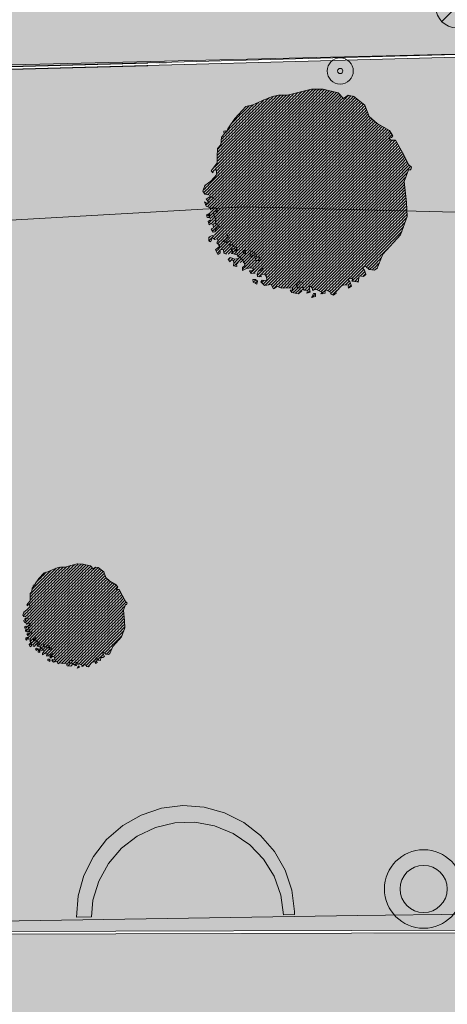
# Model space of a CAD drawing. Extents: x -165 to 148, y -74 to 74.
# Drawn here: x 18 to 26, y 23 to 42 of the extents above; entities that cross this region are included whole.
import ezdxf

# ---------------------------------------------------------------- set-up
doc = ezdxf.new("R2010")
doc.units = 0
doc.header["$MEASUREMENT"] = 0
for name, color, linetype, lineweight, plot in [('10_TEREN', 7, 'Continuous', 0, False), ('11', 7, 'Continuous', 0, False), ('14_SVAHY', 7, 'Continuous', 0, False), ('24', 7, 'Continuous', 0, False), ('25_PRIS_SL', 7, 'Continuous', 0, False), ('_', 7, 'Continuous', 0, False), ('OBRYS_ZDIVA', 7, 'Continuous', 0, False), ('ZZZ_NAVRH_VRCHNI', 7, 'Continuous', 0, False)]:
    doc.layers.add(name, color=color, linetype=linetype, lineweight=lineweight, plot=plot)
pattern_1 = [(45, (0, 0), (-0.02828427, 0.02828427), [0.04])]

# ---------------------------------------------------------------- blocks, each defined once
blk = doc.blocks.new('FILL_9508')
at = {"layer": '_', "linetype": 'Continuous'}
blk.add_hatch(color=10, dxfattribs=at).paths.add_polyline_path([(-10.558, 38.257), (-10.243, 38.262), (-10.029, 38.253), (-9.937, 38.225), (-9.82, 38.157), (-9.776, 38.118), (-9.7, 38.021), (-9.681, 37.987), (-9.595, 37.985), (-9.59, 36.996), (-5.665, 37.015), (-5.671, 37.948), (-5.603, 37.955), (-5.537, 38.085), (-5.429, 38.196), (-5.293, 38.269), (-5.109, 38.298), (-4.758, 38.311), (-4.262, 38.336), (-3.543, 38.387), (-2.777, 38.46), (-1.918, 38.566), (-0.883, 38.727), (0.333, 38.965), (1.492, 39.24), (4.018, 39.88), (5.191, 40.164), (6.257, 40.381), (7.324, 40.559), (7.913, 40.64), (8.882, 40.748), (9.816, 40.822), (10.504, 40.858), (11.934, 40.898), (19.892, 41.107), (20.338, 41.118), (20.63, 41.101), (20.628, 41.156), (22.953, 41.212), (26.946, 41.307), (29.093, 41.404), (29.62, 41.452), (30.196, 41.516), (30.732, 41.586), (31.303, 41.672), (31.955, 41.783), (32.641, 41.916), (33.334, 42.067), (33.925, 42.21), (34.685, 42.413), (35.725, 42.709), (38.952, 43.632), (39.834, 43.87), (41.095, 44.16), (41.995, 44.333), (42.721, 44.452), (43.719, 44.585), (44.954, 44.704), (45.891, 44.801), (46.554, 44.781), (48.14, 44.79), (49.959, 44.795), (49.953, 46.795), (47.11, 46.787), (46.212, 46.772), (44.825, 46.699), (43.627, 46.588), (42.519, 46.444), (41.773, 46.324), (40.737, 46.128), (39.973, 45.961), (38.686, 45.569), (39.932, 45.952), (39.115, 45.75), (38.458, 45.571), (38.106, 45.47), (34.639, 44.479), (33.572, 44.184), (32.747, 43.985), (32.006, 43.828), (31.255, 43.691), (30.348, 43.552), (29.598, 43.461), (28.638, 43.374), (27.467, 43.312), (26.542, 43.287), (25.938, 43.269), (23.176, 43.198), (10.971, 42.874), (9.788, 42.824), (8.964, 42.764), (8.081, 42.675), (7.289, 42.574), (6.19, 42.401), (4.798, 42.125), (3.369, 41.778), (1.234, 41.237), (-0.508, 40.832), (-1.293, 40.686), (-1.991, 40.576), (-2.757, 40.475), (-3.386, 40.408), (-4.174, 40.345), (-4.586, 40.321), (-4.761, 40.327), (-10.562, 40.259)], flags=0)
blk = doc.blocks.new('FILL_9532')
at = {"layer": '_', "linetype": 'Continuous'}
h = blk.add_hatch(color=254, dxfattribs=at)
h.paths.add_polyline_path([(-5.668, 24.465), (-5.669, 24.56), (-5.203, 24.55), (-5.2, 26.241), (-5.203, 35.745), (-5.203, 37.992), (-5.548, 37.96), (-5.489, 38.065), (-5.388, 38.165), (-5.28, 38.221), (-5.105, 38.248), (-4.78, 38.26), (-4.394, 38.278), (-3.911, 38.308), (-3.435, 38.346), (-2.899, 38.397), (-2.257, 38.471), (-1.721, 38.543), (-1.218, 38.62), (-0.79, 38.693), (-0.23, 38.797), (0.299, 38.906), (0.909, 39.044), (1.5, 39.19), (4.315, 39.903), (4.916, 40.05), (5.522, 40.185), (6.234, 40.326), (6.816, 40.428), (7.335, 40.51), (7.931, 40.592), (8.536, 40.663), (9.276, 40.733), (9.982, 40.782), (10.695, 40.815), (11.408, 40.834), (20.268, 41.074), (20.708, 41.085), (20.972, 41.093), (21.372, 41.103), (21.936, 41.119), (22.689, 41.139), (23.53, 41.162), (25.123, 41.205), (26.278, 41.236), (27.276, 41.272), (28.229, 41.315), (28.603, 41.332), (28.839, 41.343), (29.125, 41.356), (29.41, 41.381), (29.708, 41.411), (30.202, 41.467), (30.827, 41.549), (31.272, 41.616), (31.783, 41.701), (32.419, 41.82), (33.038, 41.949), (33.682, 42.098), (34.151, 42.216), (34.844, 42.406), (35.656, 42.629), (36.278, 42.816), (36.954, 43.009), (37.856, 43.267), (38.651, 43.494), (39.575, 43.751), (40.315, 43.936), (40.977, 44.084), (41.495, 44.19), (42.051, 44.292), (42.619, 44.385), (43.21, 44.471), (43.595, 44.52), (44.309, 44.598), (45.1, 44.664), (45.749, 44.702), (46.461, 44.728), (47.054, 44.737), (47.893, 44.74), (48.628, 44.742), (49.455, 44.744), (50.109, 44.746), (50.126, 38.594), (53.476, 38.603), (53.479, 37.332), (48.979, 37.319), (48.98, 37.031), (46.214, 37.001), (46.24, 33.462), (48.99, 33.469), (48.995, 31.684), (44.995, 31.673), (45.008, 26.807), (45.258, 26.807), (45.259, 26.507), (45.249, 26.337), (45.205, 26.079), (45.128, 25.832), (45.011, 25.582), (44.862, 25.354), (44.721, 25.188), (44.546, 25.026), (44.425, 24.934), (44.252, 24.826), (44.007, 24.712), (43.771, 24.638), (43.56, 24.599), (43.284, 24.582), (42.793, 24.582), (41.662, 24.58), (40.545, 24.578), (39.778, 24.577), (38.658, 24.576), (37.647, 24.584), (1.228, 24.484), (-1.081, 24.481), (-2.186, 24.475)], flags=0)
h.paths.add_polyline_path([(26.977, 27.082, 0.414116), (26.327, 26.432, 0.414311), (26.978, 25.782, 0.414116), (27.627, 26.432, 0.414311)], flags=0)
h.paths.add_polyline_path([(29.05, 27.082, 0.402611), (28.401, 26.458, 0.010126), (28.4, 26.432, 0.137068), (28.495, 26.095, 0.262061), (29.051, 25.782, 0.413806), (29.7, 26.432, 0.108595), (29.641, 26.704, 0.151425), (29.384, 26.991, 0.135411)], flags=0)
blk = doc.blocks.new('FILL_11664')
at = {"layer": '_', "linetype": 'Continuous'}
h = blk.add_hatch(dxfattribs=at)
h.set_pattern_fill('CIHLOVA_DLA_BA_-_NA_V__KU', color=30, scale=0.09, style=0)
h.set_pattern_definition([(0, (0, 0), (0, 0.54), [0.36, -0.18]), (0, (-0.09, 0.09), (0, 0.54), [0.36, -0.18]), (0, (-0.18, 0.18), (0, 0.54), [0.36, -0.18]), (0, (-0.27, 0.27), (0, 0.54), [0.36, -0.18]), (0, (-0.36, 0.36), (0, 0.54), [0.36, -0.18]), (0, (-0.45, 0.45), (0, 0.54), [0.36, -0.18]), (90, (0.27, 0), (-0.54, 0), [0.36, -0.18]), (90, (0.18, 0.09), (-0.54, 0), [0.36, -0.18]), (90, (0.09, 0.18), (-0.54, 0), [0.36, -0.18]), (90, (0, 0.27), (-0.54, 0), [0.36, -0.18]), (90, (-0.09, 0.36), (-0.54, 0), [0.36, -0.18]), (90, (-0.18, 0.45), (-0.54, 0), [0.36, -0.18])])
h.paths.add_polyline_path([(-62.88, 23.393), (-62.395, 22.935), (-61.853, 22.553), (-61.415, 22.306), (-60.945, 22.093), (-60.327, 21.883), (-59.743, 21.753), (-59.188, 21.685), (-58.841, 21.67), (-57.778, 21.672), (-26.207, 21.759), (-21.608, 21.79), (-18.69, 21.78), (-14.26, 21.792), (-11.976, 21.793), (-11.547, 21.794), (-11.552, 22.199), (-7.949, 22.209), (-7.961, 24.409), (-7.133, 24.42), (-7.165, 25.22), (-5.666, 25.215), (-5.668, 24.415), (-7.133, 24.42), (-7.149, 22.211), (-5.382, 22.216), (-3.616, 22.221), (-3.151, 22.572), (79.69, 22.799), (81.543, 22.806), (82.58, 22.843), (83.638, 22.928), (84.703, 23.063), (85.702, 23.236), (86.591, 23.428), (87.829, 23.756), (89.093, 24.167), (90.132, 24.567), (90.697, 24.809), (91.051, 24.97), (91.543, 25.204), (91.772, 25.319), (92.183, 25.532), (92.516, 25.712), (93.238, 26.128), (94.127, 26.688), (94.889, 27.213), (95.663, 27.813), (96.452, 28.525), (97.218, 29.334), (96.984, 29.675), (97.651, 30.516), (98.293, 31.479), (97.379, 32.809), (97.108, 32.327), (96.604, 31.548), (95.886, 30.626), (95.314, 30.006), (94.752, 29.473), (94.22, 29.028), (93.245, 28.325), (92.199, 27.663), (91.502, 27.267), (90.718, 26.861), (89.722, 26.402), (89.169, 26.174), (88.514, 25.925), (87.982, 25.742), (87.384, 25.553), (86.96, 25.432), (86.417, 25.289), (86.059, 25.203), (85.849, 25.156), (85.5, 25.082), (85.233, 25.03), (84.94, 24.976), (84.712, 24.938), (84.359, 24.883), (84.069, 24.842), (83.735, 24.8), (83.385, 24.762), (83.062, 24.732), (82.708, 24.704), (82.331, 24.682), (81.893, 24.664), (81.337, 24.654), (79.663, 24.649), (78.117, 24.645), (76.69, 24.641), (75.258, 24.637), (73.66, 24.633), (71.826, 24.628), (69.338, 24.621), (67.561, 24.616), (66.021, 24.612), (63.637, 24.605), (52.234, 24.574), (51.222, 24.573), (51.217, 24.574), (50.985, 24.598), (50.739, 24.654), (50.559, 24.717), (50.368, 24.806), (50.229, 24.888), (50.122, 24.962), (50.041, 25.024), (49.917, 25.135), (49.811, 25.245), (49.734, 25.338), (49.651, 25.453), (49.568, 25.586), (49.499, 25.719), (49.448, 25.838), (49.397, 25.984), (49.347, 26.183), (49.323, 26.332), (49.31, 26.505), (49.308, 26.621), (49.308, 26.82), (45.308, 26.809), (45.309, 26.538), (45.3, 26.345), (45.262, 26.101), (45.218, 25.937), (45.167, 25.794), (45.086, 25.615), (44.984, 25.44), (44.89, 25.308), (44.775, 25.172), (44.678, 25.076), (44.55, 24.965), (44.393, 24.852), (44.253, 24.77), (44.063, 24.681), (43.839, 24.604), (43.583, 24.552), (43.359, 24.533), (37.632, 24.524), (-5.668, 24.415), (-5.664, 24.574), (-5.66, 27.103), (-9.584, 27.036), (-9.576, 25.229), (-7.966, 25.223), (-7.961, 24.409), (-9.573, 24.405), (-14.734, 24.39), (-55.191, 24.279), (-55.466, 24.304), (-55.678, 24.359), (-55.842, 24.426), (-55.988, 24.506), (-56.082, 24.574), (-56.291, 24.755), (-56.458, 24.97), (-56.58, 25.202), (-56.585, 25.221), (-56.579, 25.165), (-61.34, 25.113), (-63.316, 25.116), (-63.49, 25.48), (-63.583, 25.71), (-63.647, 25.877), (-61.352, 25.912), (-56.675, 26.024), (-56.629, 26.219), (-56.562, 26.398), (-56.454, 26.596), (-56.356, 26.73), (-56.24, 26.856), (-56.083, 26.989), (-55.941, 27.081), (-55.82, 27.143), (-55.641, 27.212), (-55.531, 27.243), (-56.022, 29.182), (-57.563, 28.76), (-58.937, 28.385), (-60.244, 28.027), (-61.206, 27.764), (-61.38, 27.717), (-61.69, 27.649), (-61.957, 27.639), (-62.205, 27.674), (-62.417, 27.735), (-62.59, 27.819), (-62.756, 27.924), (-62.897, 28.04), (-63.042, 28.196), (-63.173, 28.387), (-64.647, 27.969), (-64.638, 27.737), (-64.617, 27.6), (-64.211, 27.601), (-64.192, 27.057), (-64.098, 26.484), (-63.994, 26.047), (-63.84, 25.581), (-63.724, 25.301), (-63.612, 25.066), (-63.41, 24.667), (-63.166, 24.334), (-62.818, 23.881), (-62.638, 23.689)], flags=0)
blk = doc.blocks.new('COLUMN_932', base_point=(25.536, 25.342))
at = {"layer": 'OBRYS_ZDIVA', "linetype": 'Continuous'}
h = blk.add_hatch(color=30, dxfattribs=at)
h.paths.add_polyline_path([(25.536, 24.592, 0.414214), (26.286, 25.342, 0.414214), (25.536, 26.092, 0.414214), (24.786, 25.342, 0.414214)], flags=0)
h.paths.add_polyline_path([(25.536, 24.892, -0.414214), (25.086, 25.342, -0.414214), (25.536, 25.792, -0.414214), (25.986, 25.342, -0.414214)], flags=0)
blk.add_hatch(color=31, dxfattribs=at).paths.add_polyline_path([(25.536, 24.892, 0.414214), (25.986, 25.342, 0.414214), (25.536, 25.792, 0.414214), (25.086, 25.342, 0.414214)], flags=0)
at = {"color": 7, "linetype": 'Continuous'}
for radius in [0.75, 0.45]:
    blk.add_circle((25.536, 25.342), radius, dxfattribs=at)
blk = doc.blocks.new('STROM_1_PUDORYS_65_444')
at = {"layer": '24', "linetype": 'Continuous'}
h = blk.add_hatch(dxfattribs=at)
h.set_pattern_fill('MINIMAL_SPACE', color=82, scale=0.04, angle=45, style=0)
h.set_pattern_definition(pattern_1)
h.paths.add_polyline_path([(-0.295, -1.899), (-0.325, -1.851), (-0.277, -1.845), (-0.277, -1.815), (-0.349, -1.809), (-0.487, -1.815), (-0.571, -1.785), (-0.642, -1.827), (-0.69, -1.743), (-0.816, -1.761), (-0.888, -1.695), (-0.858, -1.659), (-0.822, -1.671), (-0.768, -1.659), (-0.774, -1.599), (-0.81, -1.545), (-0.888, -1.551), (-0.876, -1.599), (-0.948, -1.593), (-0.954, -1.545), (-0.936, -1.497), (-0.996, -1.527), (-1.068, -1.533), (-1.104, -1.485), (-1.05, -1.485), (-1.02, -1.449), (-1.068, -1.425), (-1.158, -1.437), (-1.236, -1.479), (-1.236, -1.419), (-1.188, -1.383), (-1.194, -1.335), (-1.32, -1.323), (-1.35, -1.359), (-1.344, -1.401), (-1.404, -1.389), (-1.398, -1.329), (-1.404, -1.287), (-1.458, -1.281), (-1.47, -1.311), (-1.506, -1.269), (-1.47, -1.227), (-1.38, -1.263), (-1.32, -1.245), (-1.338, -1.179), (-1.404, -1.161), (-1.446, -1.149), (-1.539, -1.167), (-1.593, -1.147), (-1.598, -1.074), (-1.661, -1.084), (-1.662, -1.142), (-1.705, -1.172), (-1.749, -1.084), (-1.7, -1.035), (-1.671, -1.011), (-1.725, -0.947), (-1.7, -0.908), (-1.72, -0.869), (-1.764, -0.884), (-1.808, -0.85), (-1.833, -0.862), (-1.823, -0.882), (-1.847, -0.928), (-1.881, -0.908), (-1.881, -0.84), (-1.817, -0.811), (-1.774, -0.816), (-1.764, -0.738), (-1.798, -0.747), (-1.832, -0.684), (-1.788, -0.66), (-1.793, -0.606), (-1.842, -0.582), (-1.871, -0.606), (-1.891, -0.538), (-1.847, -0.508), (-1.861, -0.469), (-1.91, -0.464), (-1.92, -0.411), (-1.871, -0.386), (-1.842, -0.286), (-1.932, -0.25), (-1.962, -0.166), (-1.914, -0.196), (-1.878, -0.172), (-1.926, -0.112), (-1.854, -0.064), (-1.878, -0.034), (-1.956, -0.016), (-1.992, 0.038), (-1.956, 0.146), (-1.842, 0.23), (-1.728, 0.356), (-1.74, 0.452), (-1.788, 0.434), (-1.8, 0.392), (-1.836, 0.428), (-1.794, 0.476), (-1.716, 0.578), (-1.716, 0.692), (-1.71, 0.853), (-1.65, 0.925), (-1.638, 1.069), (-1.584, 1.129), (-1.59, 1.183), (-1.554, 1.189), (-1.536, 1.165), (-1.518, 1.231), (-1.38, 1.429), (-1.174, 1.656), (-1.038, 1.687), (-0.864, 1.765), (-0.684, 1.843), (-0.547, 1.873), (-0.373, 1.873), (-0.301, 1.891), (0.085, 1.989), (0.305, 1.987), (0.593, 1.915), (0.695, 1.807), (0.784, 1.873), (0.892, 1.849), (1.104, 1.684), (1.182, 1.465), (1.339, 1.334), (1.575, 1.195), (1.636, 1.099), (1.608, 1.063), (1.567, 1.049), (1.601, 1.011), (1.689, 1.011), (1.82, 0.776), (1.942, 0.54), (1.994, 0.496), (1.977, 0.444), (1.933, 0.444), (1.855, 0.226), (1.895, -0.178), (1.907, -0.446), (1.785, -0.796), (1.444, -1.162), (1.339, -1.433), (1.287, -1.468), (1.182, -1.459), (1.13, -1.407), (1.086, -1.398), (1.06, -1.433), (1.095, -1.468), (1.123, -1.552), (1.073, -1.589), (0.994, -1.581), (0.976, -1.701), (0.915, -1.69), (0.85, -1.683), (0.874, -1.647), (0.838, -1.623), (0.778, -1.641), (0.814, -1.689), (0.844, -1.779), (0.79, -1.815), (0.784, -1.785), (0.793, -1.754), (0.701, -1.749), (0.647, -1.779), (0.545, -1.887), (0.557, -1.911), (0.503, -1.947), (0.461, -1.935), (0.433, -1.887), (0.359, -1.845), (0.335, -1.875), (0.345, -1.908), (0.261, -1.924), (0.287, -1.893), (0.245, -1.869), (0.167, -1.833), (0.107, -1.857), (0.089, -1.803), (0.041, -1.761), (0.047, -1.827), (0.059, -1.893), (-0.007, -1.911), (0.005, -1.857), (-0.061, -1.851), (-0.103, -1.863), (-0.163, -1.923)], flags=0)
h = blk.add_hatch(dxfattribs=at)
h.set_pattern_fill('MINIMAL_SPACE', color=82, scale=0.04, angle=45, style=0)
h.set_pattern_definition(pattern_1)
h.paths.add_polyline_path([(-0.984, -1.647), (-1.038, -1.647), (-1.034, -1.7), (-0.964, -1.737), (-0.948, -1.683)], flags=0)
h = blk.add_hatch(dxfattribs=at)
h.set_pattern_fill('MINIMAL_SPACE', color=82, scale=0.04, angle=45, style=0)
h.set_pattern_definition(pattern_1)
h.paths.add_polyline_path([(0.161, -1.971), (0.161, -1.917), (0.119, -1.917), (0.083, -1.995)], flags=0)
at = {"color": 7, "linetype": 'Continuous'}
for p, q in [((-0.373, 1.873), (-0.301, 1.891)), ((-0.301, 1.891), (0.085, 1.989)), ((0.085, 1.989), (0.305, 1.987)), ((0.305, 1.987), (0.593, 1.915)), ((0.593, 1.915), (0.695, 1.807)), ((-1.038, 1.687), (-0.864, 1.765)), ((-0.864, 1.765), (-0.684, 1.843)), ((-0.684, 1.843), (-0.547, 1.873)), ((-0.547, 1.873), (-0.373, 1.873)), ((0.695, 1.807), (0.784, 1.873)), ((0.784, 1.873), (0.892, 1.849)), ((0.892, 1.849), (1.104, 1.684)), ((-1.38, 1.429), (-1.174, 1.656)), ((-1.174, 1.656), (-1.038, 1.687)), ((1.104, 1.684), (1.182, 1.465)), ((-1.518, 1.231), (-1.38, 1.429)), ((1.182, 1.465), (1.339, 1.334)), ((1.339, 1.334), (1.575, 1.195)), ((-1.638, 1.069), (-1.584, 1.129)), ((-1.59, 1.183), (-1.554, 1.189)), ((-1.584, 1.129), (-1.59, 1.183)), ((-1.554, 1.189), (-1.536, 1.165)), ((-1.536, 1.165), (-1.518, 1.231)), ((1.575, 1.195), (1.636, 1.099)), ((-1.65, 0.925), (-1.638, 1.069)), ((1.608, 1.063), (1.567, 1.049)), ((1.567, 1.049), (1.601, 1.011)), ((1.601, 1.011), (1.689, 1.011)), ((1.636, 1.099), (1.608, 1.063)), ((1.689, 1.011), (1.82, 0.776)), ((-1.716, 0.692), (-1.71, 0.853)), ((-1.71, 0.853), (-1.65, 0.925)), ((1.82, 0.776), (1.942, 0.54)), ((-1.794, 0.476), (-1.716, 0.578)), ((-1.716, 0.578), (-1.716, 0.692)), ((-1.836, 0.428), (-1.794, 0.476)), ((-1.8, 0.392), (-1.836, 0.428)), ((-1.788, 0.434), (-1.8, 0.392)), ((-1.74, 0.452), (-1.788, 0.434)), ((-1.728, 0.356), (-1.74, 0.452)), ((1.933, 0.444), (1.855, 0.226)), ((1.977, 0.444), (1.933, 0.444)), ((1.942, 0.54), (1.994, 0.496)), ((1.994, 0.496), (1.977, 0.444)), ((-1.956, 0.146), (-1.842, 0.23)), ((-1.842, 0.23), (-1.728, 0.356)), ((1.855, 0.226), (1.895, -0.178)), ((-1.992, 0.038), (-1.956, 0.146)), ((-1.956, -0.016), (-1.992, 0.038)), ((-1.932, -0.25), (-1.962, -0.166)), ((-1.962, -0.166), (-1.914, -0.196)), ((-1.878, -0.034), (-1.956, -0.016)), ((-1.926, -0.112), (-1.854, -0.064)), ((-1.878, -0.172), (-1.926, -0.112)), ((-1.914, -0.196), (-1.878, -0.172)), ((-1.854, -0.064), (-1.776, -0.1)), ((1.895, -0.178), (1.907, -0.446)), ((-1.842, -0.286), (-1.932, -0.25)), ((-1.758, -0.274), (-1.842, -0.286)), ((-1.788, -0.358), (-1.746, -0.346)), ((-1.782, -0.406), (-1.788, -0.358)), ((-1.716, -0.316), (-1.758, -0.274)), ((-1.746, -0.346), (-1.722, -0.376)), ((-1.722, -0.376), (-1.716, -0.316)), ((-1.871, -0.386), (-1.92, -0.411)), ((-1.92, -0.411), (-1.91, -0.464)), ((-1.91, -0.464), (-1.861, -0.469)), ((-1.847, -0.508), (-1.891, -0.538)), ((-1.891, -0.538), (-1.871, -0.606)), ((-1.876, -0.435), (-1.861, -0.406)), ((-1.861, -0.469), (-1.876, -0.435)), ((-1.861, -0.406), (-1.871, -0.386)), ((-1.746, -0.514), (-1.782, -0.406)), ((-1.758, -0.568), (-1.746, -0.514)), ((1.907, -0.446), (1.785, -0.796)), ((-1.871, -0.606), (-1.842, -0.582)), ((-1.842, -0.582), (-1.793, -0.606)), ((-1.788, -0.66), (-1.832, -0.684)), ((-1.832, -0.684), (-1.798, -0.747)), ((-1.798, -0.747), (-1.764, -0.738)), ((-1.793, -0.606), (-1.788, -0.66)), ((-1.764, -0.738), (-1.749, -0.689)), ((-1.662, -0.658), (-1.758, -0.568)), ((-1.749, -0.689), (-1.715, -0.645)), ((-1.817, -0.811), (-1.881, -0.84)), ((-1.881, -0.84), (-1.881, -0.908)), ((-1.881, -0.908), (-1.847, -0.928)), ((-1.847, -0.928), (-1.823, -0.882)), ((-1.833, -0.862), (-1.808, -0.85)), ((-1.823, -0.882), (-1.833, -0.862)), ((-1.774, -0.816), (-1.817, -0.811)), ((-1.808, -0.85), (-1.764, -0.884)), ((-1.764, -0.884), (-1.72, -0.869)), ((-1.7, -0.908), (-1.725, -0.947)), ((-1.72, -0.869), (-1.7, -0.908)), ((-1.596, -0.921), (-1.566, -0.891)), ((-1.548, -0.945), (-1.596, -0.921)), ((-1.566, -0.891), (-1.506, -0.843)), ((-1.488, -0.909), (-1.548, -0.945)), ((-1.506, -0.843), (-1.536, -0.777)), ((-1.434, -0.933), (-1.488, -0.909)), ((-1.464, -0.951), (-1.434, -0.933)), ((1.785, -0.796), (1.444, -1.162)), ((-1.7, -1.035), (-1.749, -1.084)), ((-1.749, -1.084), (-1.705, -1.172)), ((-1.725, -0.947), (-1.671, -1.011)), ((-1.671, -1.011), (-1.7, -1.035)), ((-1.662, -1.142), (-1.661, -1.084)), ((-1.661, -1.084), (-1.598, -1.074)), ((-1.598, -1.074), (-1.593, -1.147)), ((-1.482, -0.993), (-1.464, -0.951)), ((-1.428, -0.975), (-1.482, -0.993)), ((-1.428, -1.107), (-1.464, -1.053)), ((-1.464, -1.053), (-1.38, -1.065)), ((-1.446, -1.149), (-1.428, -1.107)), ((-1.416, -1.017), (-1.428, -0.975)), ((-1.356, -1.029), (-1.416, -1.017)), ((-1.38, -1.065), (-1.368, -1.107)), ((-1.368, -1.107), (-1.338, -1.077)), ((-1.338, -1.077), (-1.356, -1.029)), ((-1.188, -1.071), (-1.218, -1.131)), ((-1.17, -1.173), (-1.188, -1.071)), ((-1.076, -1.103), (-1.091, -1.162)), ((-1.032, -1.128), (-1.076, -1.103)), ((-0.983, -1.157), (-1.032, -1.128)), ((-1.705, -1.172), (-1.662, -1.142)), ((-1.593, -1.147), (-1.539, -1.167)), ((-1.47, -1.227), (-1.506, -1.269)), ((-1.506, -1.269), (-1.47, -1.311)), ((-1.38, -1.263), (-1.47, -1.227)), ((-1.47, -1.311), (-1.458, -1.281)), ((-1.458, -1.281), (-1.404, -1.287)), ((-1.404, -1.161), (-1.446, -1.149)), ((-1.338, -1.179), (-1.404, -1.161)), ((-1.404, -1.287), (-1.398, -1.329)), ((-1.32, -1.245), (-1.38, -1.263)), ((-1.23, -1.281), (-1.338, -1.179)), ((-1.194, -1.335), (-1.23, -1.281)), ((-1.218, -1.131), (-1.17, -1.173)), ((-1.091, -1.162), (-1.061, -1.235)), ((-1.061, -1.235), (-1.052, -1.186)), ((-1.052, -1.186), (-1.003, -1.196)), ((-1.003, -1.196), (-0.978, -1.284)), ((-0.964, -1.216), (-0.983, -1.157)), ((-0.978, -1.284), (-0.896, -1.289)), ((-0.944, -1.22), (-0.964, -1.216)), ((-0.905, -1.22), (-0.944, -1.22)), ((-0.896, -1.289), (-0.905, -1.22)), ((1.444, -1.162), (1.339, -1.433)), ((-1.398, -1.329), (-1.404, -1.389)), ((-1.404, -1.389), (-1.344, -1.401)), ((-1.35, -1.359), (-1.32, -1.323)), ((-1.344, -1.401), (-1.35, -1.359)), ((-1.236, -1.419), (-1.188, -1.383)), ((-1.236, -1.479), (-1.236, -1.419)), ((-1.158, -1.437), (-1.236, -1.479)), ((-1.188, -1.383), (-1.194, -1.335)), ((-1.068, -1.425), (-1.158, -1.437)), ((-1.068, -1.533), (-1.104, -1.485)), ((-1.104, -1.485), (-1.05, -1.485)), ((-1.02, -1.449), (-1.068, -1.425)), ((-1.05, -1.485), (-1.02, -1.449)), ((-0.954, -1.545), (-0.936, -1.497)), ((-0.936, -1.497), (-0.882, -1.473)), ((-0.882, -1.473), (-0.84, -1.449)), ((-0.84, -1.449), (-0.864, -1.431)), ((1.086, -1.398), (1.06, -1.433)), ((1.06, -1.433), (1.095, -1.468)), ((1.13, -1.407), (1.086, -1.398)), ((1.095, -1.468), (1.123, -1.552)), ((1.182, -1.459), (1.13, -1.407)), ((1.287, -1.468), (1.182, -1.459)), ((1.339, -1.433), (1.287, -1.468)), ((-0.996, -1.527), (-1.068, -1.533)), ((-0.984, -1.647), (-1.038, -1.647)), ((-1.038, -1.647), (-1.034, -1.7)), ((-0.948, -1.683), (-0.984, -1.647)), ((-0.964, -1.737), (-0.948, -1.683)), ((-0.948, -1.593), (-0.954, -1.545)), ((-0.876, -1.599), (-0.948, -1.593)), ((-0.81, -1.545), (-0.888, -1.551)), ((-0.888, -1.551), (-0.876, -1.599)), ((-0.888, -1.695), (-0.858, -1.659)), ((-0.858, -1.659), (-0.822, -1.671)), ((-0.822, -1.671), (-0.768, -1.659)), ((-0.774, -1.599), (-0.81, -1.545)), ((-0.768, -1.659), (-0.774, -1.599)), ((0.838, -1.623), (0.778, -1.641)), ((0.778, -1.641), (0.814, -1.689)), ((0.814, -1.689), (0.844, -1.779)), ((0.874, -1.647), (0.838, -1.623)), ((0.85, -1.683), (0.874, -1.647)), ((0.915, -1.69), (0.85, -1.683)), ((0.976, -1.701), (0.915, -1.69)), ((0.994, -1.581), (0.976, -1.701)), ((1.073, -1.589), (0.994, -1.581)), ((1.123, -1.552), (1.073, -1.589)), ((-1.034, -1.7), (-0.964, -1.737)), ((-0.816, -1.761), (-0.888, -1.695)), ((-0.69, -1.743), (-0.816, -1.761)), ((-0.642, -1.827), (-0.69, -1.743)), ((-0.571, -1.785), (-0.642, -1.827)), ((-0.487, -1.815), (-0.571, -1.785)), ((-0.349, -1.809), (-0.487, -1.815)), ((-0.277, -1.815), (-0.349, -1.809)), ((-0.325, -1.851), (-0.277, -1.845)), ((-0.295, -1.899), (-0.325, -1.851)), ((-0.277, -1.845), (-0.277, -1.815)), ((-0.205, -1.779), (-0.193, -1.719)), ((-0.169, -1.815), (-0.205, -1.779)), ((-0.193, -1.719), (-0.145, -1.695)), ((-0.073, -1.803), (-0.169, -1.815)), ((-0.103, -1.863), (-0.163, -1.923)), ((-0.145, -1.695), (-0.097, -1.707)), ((-0.061, -1.851), (-0.073, -1.803)), ((0.005, -1.857), (-0.061, -1.851)), ((-0.007, -1.911), (0.005, -1.857)), ((0.089, -1.803), (0.041, -1.761)), ((0.041, -1.761), (0.047, -1.827)), ((0.047, -1.827), (0.059, -1.893)), ((0.107, -1.857), (0.089, -1.803)), ((0.167, -1.833), (0.107, -1.857)), ((0.245, -1.869), (0.167, -1.833)), ((0.287, -1.893), (0.245, -1.869)), ((0.359, -1.845), (0.335, -1.875)), ((0.335, -1.875), (0.345, -1.908)), ((0.433, -1.887), (0.359, -1.845)), ((0.647, -1.779), (0.545, -1.887)), ((0.701, -1.749), (0.647, -1.779)), ((0.793, -1.754), (0.701, -1.749)), ((0.784, -1.785), (0.793, -1.754)), ((0.79, -1.815), (0.784, -1.785)), ((0.844, -1.779), (0.79, -1.815)), ((-0.163, -1.923), (-0.295, -1.899)), ((0.059, -1.893), (-0.007, -1.911)), ((0.119, -1.917), (0.083, -1.995)), ((0.083, -1.995), (0.161, -1.971)), ((0.161, -1.917), (0.119, -1.917)), ((0.161, -1.971), (0.161, -1.917)), ((0.261, -1.924), (0.287, -1.893)), ((0.345, -1.908), (0.261, -1.924)), ((0.461, -1.935), (0.433, -1.887)), ((0.503, -1.947), (0.461, -1.935)), ((0.557, -1.911), (0.503, -1.947)), ((0.545, -1.887), (0.557, -1.911))]:
    blk.add_line(p, q, dxfattribs=at)
blk = doc.blocks.new('STROM_1_PUDORYS_65_448')
at = {"layer": '24', "linetype": 'Continuous'}
h = blk.add_hatch(dxfattribs=at)
h.set_pattern_fill('MINIMAL_SPACE', color=82, scale=0.04, angle=45, style=0)
h.set_pattern_definition(pattern_1)
h.paths.add_polyline_path([(-0.147, -0.949), (-0.162, -0.925), (-0.138, -0.922), (-0.138, -0.907), (-0.174, -0.904), (-0.243, -0.907), (-0.285, -0.892), (-0.321, -0.913), (-0.345, -0.871), (-0.408, -0.88), (-0.444, -0.847), (-0.429, -0.829), (-0.411, -0.835), (-0.384, -0.829), (-0.387, -0.799), (-0.405, -0.772), (-0.444, -0.775), (-0.438, -0.799), (-0.474, -0.796), (-0.477, -0.772), (-0.468, -0.748), (-0.498, -0.763), (-0.534, -0.766), (-0.552, -0.742), (-0.525, -0.742), (-0.51, -0.724), (-0.534, -0.712), (-0.579, -0.718), (-0.618, -0.739), (-0.618, -0.709), (-0.594, -0.691), (-0.597, -0.668), (-0.66, -0.662), (-0.675, -0.679), (-0.672, -0.7), (-0.702, -0.694), (-0.699, -0.665), (-0.702, -0.644), (-0.729, -0.641), (-0.735, -0.656), (-0.753, -0.635), (-0.735, -0.614), (-0.69, -0.632), (-0.66, -0.623), (-0.669, -0.59), (-0.702, -0.581), (-0.723, -0.575), (-0.77, -0.583), (-0.797, -0.574), (-0.799, -0.537), (-0.831, -0.542), (-0.831, -0.571), (-0.853, -0.586), (-0.875, -0.542), (-0.85, -0.518), (-0.836, -0.505), (-0.862, -0.474), (-0.85, -0.454), (-0.86, -0.435), (-0.882, -0.442), (-0.904, -0.425), (-0.916, -0.431), (-0.911, -0.441), (-0.923, -0.464), (-0.94, -0.454), (-0.94, -0.42), (-0.909, -0.405), (-0.887, -0.408), (-0.882, -0.369), (-0.899, -0.374), (-0.916, -0.342), (-0.894, -0.33), (-0.897, -0.303), (-0.921, -0.291), (-0.936, -0.303), (-0.945, -0.269), (-0.923, -0.254), (-0.931, -0.235), (-0.955, -0.232), (-0.96, -0.205), (-0.936, -0.193), (-0.921, -0.143), (-0.966, -0.125), (-0.981, -0.083), (-0.957, -0.098), (-0.939, -0.086), (-0.963, -0.056), (-0.927, -0.032), (-0.939, -0.017), (-0.978, -0.008), (-0.996, 0.019), (-0.978, 0.073), (-0.921, 0.115), (-0.864, 0.178), (-0.87, 0.226), (-0.894, 0.217), (-0.9, 0.196), (-0.918, 0.214), (-0.897, 0.238), (-0.858, 0.289), (-0.858, 0.346), (-0.855, 0.427), (-0.825, 0.463), (-0.819, 0.535), (-0.792, 0.565), (-0.795, 0.592), (-0.777, 0.595), (-0.768, 0.583), (-0.759, 0.616), (-0.69, 0.715), (-0.587, 0.828), (-0.519, 0.843), (-0.432, 0.882), (-0.342, 0.921), (-0.273, 0.936), (-0.186, 0.936), (-0.15, 0.945), (0.042, 0.995), (0.152, 0.993), (0.296, 0.957), (0.347, 0.903), (0.392, 0.936), (0.446, 0.924), (0.552, 0.842), (0.591, 0.733), (0.67, 0.667), (0.788, 0.597), (0.818, 0.549), (0.804, 0.531), (0.783, 0.524), (0.801, 0.506), (0.844, 0.506), (0.91, 0.388), (0.971, 0.27), (0.997, 0.248), (0.988, 0.222), (0.967, 0.222), (0.927, 0.113), (0.948, -0.089), (0.953, -0.223), (0.892, -0.398), (0.722, -0.581), (0.67, -0.716), (0.644, -0.734), (0.591, -0.73), (0.565, -0.703), (0.543, -0.699), (0.53, -0.716), (0.548, -0.734), (0.562, -0.776), (0.536, -0.794), (0.497, -0.79), (0.488, -0.85), (0.457, -0.845), (0.425, -0.841), (0.437, -0.823), (0.419, -0.811), (0.389, -0.82), (0.407, -0.844), (0.422, -0.889), (0.395, -0.907), (0.392, -0.892), (0.396, -0.877), (0.35, -0.874), (0.323, -0.889), (0.272, -0.943), (0.278, -0.955), (0.251, -0.973), (0.23, -0.967), (0.216, -0.944), (0.179, -0.922), (0.167, -0.937), (0.173, -0.954), (0.131, -0.962), (0.143, -0.946), (0.122, -0.934), (0.083, -0.916), (0.053, -0.928), (0.044, -0.901), (0.021, -0.88), (0.024, -0.913), (0.03, -0.946), (-0.003, -0.955), (0.003, -0.928), (-0.03, -0.925), (-0.051, -0.931), (-0.081, -0.961)], flags=0)
h = blk.add_hatch(dxfattribs=at)
h.set_pattern_fill('MINIMAL_SPACE', color=82, scale=0.04, angle=45, style=0)
h.set_pattern_definition(pattern_1)
h.paths.add_polyline_path([(-0.492, -0.823), (-0.519, -0.823), (-0.517, -0.85), (-0.482, -0.869), (-0.474, -0.841)], flags=0)
h = blk.add_hatch(dxfattribs=at)
h.set_pattern_fill('MINIMAL_SPACE', color=82, scale=0.04, angle=45, style=0)
h.set_pattern_definition(pattern_1)
h.paths.add_polyline_path([(0.08, -0.985), (0.08, -0.958), (0.059, -0.958), (0.041, -0.997)], flags=0)
at = {"color": 7, "linetype": 'Continuous'}
for p, q in [((-0.186, 0.936), (-0.15, 0.945)), ((-0.15, 0.945), (0.042, 0.995)), ((0.042, 0.995), (0.152, 0.993)), ((0.152, 0.993), (0.296, 0.957)), ((0.296, 0.957), (0.347, 0.903)), ((-0.69, 0.715), (-0.587, 0.828)), ((-0.587, 0.828), (-0.519, 0.843)), ((-0.519, 0.843), (-0.432, 0.882)), ((-0.432, 0.882), (-0.342, 0.921)), ((-0.342, 0.921), (-0.273, 0.936)), ((-0.273, 0.936), (-0.186, 0.936)), ((0.347, 0.903), (0.392, 0.936)), ((0.392, 0.936), (0.446, 0.924)), ((0.446, 0.924), (0.552, 0.842)), ((0.552, 0.842), (0.591, 0.733)), ((-0.819, 0.535), (-0.792, 0.565)), ((-0.795, 0.592), (-0.777, 0.595)), ((-0.792, 0.565), (-0.795, 0.592)), ((-0.777, 0.595), (-0.768, 0.583)), ((-0.768, 0.583), (-0.759, 0.616)), ((-0.759, 0.616), (-0.69, 0.715)), ((0.591, 0.733), (0.67, 0.667)), ((0.67, 0.667), (0.788, 0.597)), ((0.788, 0.597), (0.818, 0.549)), ((-0.858, 0.346), (-0.855, 0.427)), ((-0.855, 0.427), (-0.825, 0.463)), ((-0.825, 0.463), (-0.819, 0.535)), ((0.804, 0.531), (0.783, 0.524)), ((0.783, 0.524), (0.801, 0.506)), ((0.801, 0.506), (0.844, 0.506)), ((0.818, 0.549), (0.804, 0.531)), ((0.844, 0.506), (0.91, 0.388)), ((0.91, 0.388), (0.971, 0.27)), ((-0.918, 0.214), (-0.897, 0.238)), ((-0.9, 0.196), (-0.918, 0.214)), ((-0.894, 0.217), (-0.9, 0.196)), ((-0.897, 0.238), (-0.858, 0.289)), ((-0.87, 0.226), (-0.894, 0.217)), ((-0.864, 0.178), (-0.87, 0.226)), ((-0.858, 0.289), (-0.858, 0.346)), ((0.967, 0.222), (0.927, 0.113)), ((0.988, 0.222), (0.967, 0.222)), ((0.971, 0.27), (0.997, 0.248)), ((0.997, 0.248), (0.988, 0.222)), ((-0.996, 0.019), (-0.978, 0.073)), ((-0.978, -0.008), (-0.996, 0.019)), ((-0.978, 0.073), (-0.921, 0.115)), ((-0.921, 0.115), (-0.864, 0.178)), ((0.927, 0.113), (0.948, -0.089)), ((-0.966, -0.125), (-0.981, -0.083)), ((-0.981, -0.083), (-0.957, -0.098)), ((-0.939, -0.017), (-0.978, -0.008)), ((-0.921, -0.143), (-0.966, -0.125)), ((-0.963, -0.056), (-0.927, -0.032)), ((-0.939, -0.086), (-0.963, -0.056)), ((-0.957, -0.098), (-0.939, -0.086)), ((-0.927, -0.032), (-0.888, -0.05)), ((-0.879, -0.137), (-0.921, -0.143)), ((-0.894, -0.179), (-0.873, -0.173)), ((-0.891, -0.203), (-0.894, -0.179)), ((-0.858, -0.158), (-0.879, -0.137)), ((-0.873, -0.173), (-0.861, -0.188)), ((-0.861, -0.188), (-0.858, -0.158)), ((0.948, -0.089), (0.953, -0.223)), ((-0.936, -0.193), (-0.96, -0.205)), ((-0.96, -0.205), (-0.955, -0.232)), ((-0.955, -0.232), (-0.931, -0.235)), ((-0.923, -0.254), (-0.945, -0.269)), ((-0.945, -0.269), (-0.936, -0.303)), ((-0.938, -0.218), (-0.931, -0.203)), ((-0.931, -0.235), (-0.938, -0.218)), ((-0.931, -0.203), (-0.936, -0.193)), ((-0.936, -0.303), (-0.921, -0.291)), ((-0.921, -0.291), (-0.897, -0.303)), ((-0.894, -0.33), (-0.916, -0.342)), ((-0.916, -0.342), (-0.899, -0.374)), ((-0.899, -0.374), (-0.882, -0.369)), ((-0.897, -0.303), (-0.894, -0.33)), ((-0.873, -0.257), (-0.891, -0.203)), ((-0.882, -0.369), (-0.875, -0.344)), ((-0.879, -0.284), (-0.873, -0.257)), ((-0.831, -0.329), (-0.879, -0.284)), ((-0.875, -0.344), (-0.857, -0.322)), ((0.953, -0.223), (0.892, -0.398)), ((-0.909, -0.405), (-0.94, -0.42)), ((-0.94, -0.42), (-0.94, -0.454)), ((-0.94, -0.454), (-0.923, -0.464)), ((-0.923, -0.464), (-0.911, -0.441)), ((-0.916, -0.431), (-0.904, -0.425)), ((-0.911, -0.441), (-0.916, -0.431)), ((-0.887, -0.408), (-0.909, -0.405)), ((-0.904, -0.425), (-0.882, -0.442)), ((-0.882, -0.442), (-0.86, -0.435)), ((-0.85, -0.518), (-0.875, -0.542)), ((-0.875, -0.542), (-0.853, -0.586)), ((-0.85, -0.454), (-0.862, -0.474)), ((-0.862, -0.474), (-0.836, -0.505)), ((-0.86, -0.435), (-0.85, -0.454)), ((-0.836, -0.505), (-0.85, -0.518)), ((-0.831, -0.542), (-0.799, -0.537)), ((-0.831, -0.571), (-0.831, -0.542)), ((-0.799, -0.537), (-0.797, -0.574)), ((-0.798, -0.461), (-0.783, -0.446)), ((-0.774, -0.473), (-0.798, -0.461)), ((-0.783, -0.446), (-0.753, -0.422)), ((-0.744, -0.455), (-0.774, -0.473)), ((-0.753, -0.422), (-0.768, -0.389)), ((-0.717, -0.467), (-0.744, -0.455)), ((-0.741, -0.497), (-0.732, -0.476)), ((-0.714, -0.488), (-0.741, -0.497)), ((-0.732, -0.476), (-0.717, -0.467)), ((-0.714, -0.554), (-0.732, -0.527)), ((-0.732, -0.527), (-0.69, -0.533)), ((-0.723, -0.575), (-0.714, -0.554)), ((-0.708, -0.509), (-0.714, -0.488)), ((-0.678, -0.515), (-0.708, -0.509)), ((-0.69, -0.533), (-0.684, -0.554)), ((-0.684, -0.554), (-0.669, -0.539)), ((-0.669, -0.539), (-0.678, -0.515)), ((-0.594, -0.536), (-0.609, -0.566)), ((-0.585, -0.587), (-0.594, -0.536)), ((-0.538, -0.552), (-0.545, -0.581)), ((-0.516, -0.564), (-0.538, -0.552)), ((-0.492, -0.579), (-0.516, -0.564)), ((0.892, -0.398), (0.722, -0.581)), ((-0.853, -0.586), (-0.831, -0.571)), ((-0.797, -0.574), (-0.77, -0.583)), ((-0.735, -0.614), (-0.753, -0.635)), ((-0.753, -0.635), (-0.735, -0.656)), ((-0.69, -0.632), (-0.735, -0.614)), ((-0.735, -0.656), (-0.729, -0.641)), ((-0.729, -0.641), (-0.702, -0.644)), ((-0.702, -0.581), (-0.723, -0.575)), ((-0.669, -0.59), (-0.702, -0.581)), ((-0.702, -0.644), (-0.699, -0.665)), ((-0.699, -0.665), (-0.702, -0.694)), ((-0.702, -0.694), (-0.672, -0.7)), ((-0.66, -0.623), (-0.69, -0.632)), ((-0.675, -0.679), (-0.66, -0.662)), ((-0.672, -0.7), (-0.675, -0.679)), ((-0.615, -0.641), (-0.669, -0.59)), ((-0.618, -0.709), (-0.594, -0.691)), ((-0.618, -0.739), (-0.618, -0.709)), ((-0.579, -0.718), (-0.618, -0.739)), ((-0.597, -0.668), (-0.615, -0.641)), ((-0.609, -0.566), (-0.585, -0.587)), ((-0.594, -0.691), (-0.597, -0.668)), ((-0.534, -0.712), (-0.579, -0.718)), ((-0.534, -0.766), (-0.552, -0.742)), ((-0.552, -0.742), (-0.525, -0.742)), ((-0.545, -0.581), (-0.531, -0.618)), ((-0.51, -0.724), (-0.534, -0.712)), ((-0.531, -0.618), (-0.526, -0.593)), ((-0.526, -0.593), (-0.501, -0.598)), ((-0.525, -0.742), (-0.51, -0.724)), ((-0.501, -0.598), (-0.489, -0.642)), ((-0.482, -0.608), (-0.492, -0.579)), ((-0.489, -0.642), (-0.448, -0.644)), ((-0.472, -0.61), (-0.482, -0.608)), ((-0.477, -0.772), (-0.468, -0.748)), ((-0.453, -0.61), (-0.472, -0.61)), ((-0.468, -0.748), (-0.441, -0.736)), ((-0.448, -0.644), (-0.453, -0.61)), ((-0.441, -0.736), (-0.42, -0.724)), ((-0.42, -0.724), (-0.432, -0.715)), ((0.543, -0.699), (0.53, -0.716)), ((0.53, -0.716), (0.548, -0.734)), ((0.565, -0.703), (0.543, -0.699)), ((0.548, -0.734), (0.562, -0.776)), ((0.591, -0.73), (0.565, -0.703)), ((0.644, -0.734), (0.591, -0.73)), ((0.67, -0.716), (0.644, -0.734)), ((0.722, -0.581), (0.67, -0.716)), ((-0.498, -0.763), (-0.534, -0.766)), ((-0.492, -0.823), (-0.519, -0.823)), ((-0.519, -0.823), (-0.517, -0.85)), ((-0.517, -0.85), (-0.482, -0.869)), ((-0.474, -0.841), (-0.492, -0.823)), ((-0.482, -0.869), (-0.474, -0.841)), ((-0.474, -0.796), (-0.477, -0.772)), ((-0.438, -0.799), (-0.474, -0.796)), ((-0.405, -0.772), (-0.444, -0.775)), ((-0.444, -0.775), (-0.438, -0.799)), ((-0.444, -0.847), (-0.429, -0.829)), ((-0.408, -0.88), (-0.444, -0.847)), ((-0.429, -0.829), (-0.411, -0.835)), ((-0.411, -0.835), (-0.384, -0.829)), ((-0.345, -0.871), (-0.408, -0.88)), ((-0.387, -0.799), (-0.405, -0.772)), ((-0.384, -0.829), (-0.387, -0.799)), ((-0.321, -0.913), (-0.345, -0.871)), ((-0.285, -0.892), (-0.321, -0.913)), ((-0.243, -0.907), (-0.285, -0.892)), ((-0.174, -0.904), (-0.243, -0.907)), ((-0.138, -0.907), (-0.174, -0.904)), ((-0.162, -0.925), (-0.138, -0.922)), ((-0.147, -0.949), (-0.162, -0.925)), ((-0.138, -0.922), (-0.138, -0.907)), ((-0.102, -0.889), (-0.096, -0.859)), ((-0.084, -0.907), (-0.102, -0.889)), ((-0.096, -0.859), (-0.072, -0.847)), ((-0.036, -0.901), (-0.084, -0.907)), ((-0.051, -0.931), (-0.081, -0.961)), ((-0.072, -0.847), (-0.048, -0.853)), ((-0.03, -0.925), (-0.036, -0.901)), ((0.003, -0.928), (-0.03, -0.925)), ((-0.003, -0.955), (0.003, -0.928)), ((0.044, -0.901), (0.021, -0.88)), ((0.021, -0.88), (0.024, -0.913)), ((0.024, -0.913), (0.03, -0.946)), ((0.053, -0.928), (0.044, -0.901)), ((0.083, -0.916), (0.053, -0.928)), ((0.122, -0.934), (0.083, -0.916)), ((0.143, -0.946), (0.122, -0.934)), ((0.179, -0.922), (0.167, -0.937)), ((0.167, -0.937), (0.173, -0.954)), ((0.216, -0.944), (0.179, -0.922)), ((0.323, -0.889), (0.272, -0.943)), ((0.35, -0.874), (0.323, -0.889)), ((0.396, -0.877), (0.35, -0.874)), ((0.419, -0.811), (0.389, -0.82)), ((0.389, -0.82), (0.407, -0.844)), ((0.392, -0.892), (0.396, -0.877)), ((0.395, -0.907), (0.392, -0.892)), ((0.422, -0.889), (0.395, -0.907)), ((0.407, -0.844), (0.422, -0.889)), ((0.437, -0.823), (0.419, -0.811)), ((0.425, -0.841), (0.437, -0.823)), ((0.457, -0.845), (0.425, -0.841)), ((0.488, -0.85), (0.457, -0.845)), ((0.497, -0.79), (0.488, -0.85)), ((0.536, -0.794), (0.497, -0.79)), ((0.562, -0.776), (0.536, -0.794)), ((-0.081, -0.961), (-0.147, -0.949)), ((0.03, -0.946), (-0.003, -0.955)), ((0.059, -0.958), (0.041, -0.997)), ((0.041, -0.997), (0.08, -0.985)), ((0.08, -0.958), (0.059, -0.958)), ((0.08, -0.985), (0.08, -0.958)), ((0.131, -0.962), (0.143, -0.946)), ((0.173, -0.954), (0.131, -0.962)), ((0.23, -0.967), (0.216, -0.944)), ((0.251, -0.973), (0.23, -0.967)), ((0.278, -0.955), (0.251, -0.973)), ((0.272, -0.943), (0.278, -0.955))]:
    blk.add_line(p, q, dxfattribs=at)
blk = doc.blocks.new('COLUMN_892', base_point=(26.168, 42.195))
at = {"layer": 'OBRYS_ZDIVA', "linetype": 'Continuous'}
blk.add_hatch(color=123, dxfattribs=at).paths.add_polyline_path([(26.168, 41.795, 0.414214), (26.568, 42.195, 0.414214), (26.168, 42.595, 0.414214), (25.768, 42.195, 0.414214)], flags=0)
at = {"color": 1, "linetype": 'Continuous'}
for p, q in [((25.885, 41.913), (26.451, 42.478)), ((26.451, 41.913), (25.885, 42.478))]:
    blk.add_line(p, q, dxfattribs=at)
blk.add_circle((26.168, 42.195), 0.4, dxfattribs=at)

msp = doc.modelspace()

# ---------------------------------------------------------------- linework, layer by layer
at = {"layer": '10_TEREN', "color": 7, "linetype": 'Continuous'}
for p, q in [((31.178, 41.41), (3.033, 40.734)), ((24.27, 24.832), (40.02, 25.056)), ((9.946, 24.608), (24.27, 24.832))]:
    msp.add_line(p, q, dxfattribs=at)
at = {"layer": '11', "color": 7, "linetype": 'Continuous'}
for p, q in [((20.529, 26.884), (20.934, 26.934)), ((20.934, 26.934), (21.341, 26.905)), ((21.341, 26.905), (21.734, 26.797)), ((19.788, 26.554), (20.142, 26.755)), ((20.142, 26.755), (20.529, 26.884)), ((21.734, 26.797), (22.099, 26.615)), ((19.479, 26.287), (19.788, 26.554)), ((20.784, 26.607), (20.413, 26.517)), ((21.167, 26.617), (20.784, 26.607)), ((21.543, 26.548), (21.167, 26.617)), ((21.898, 26.403), (21.543, 26.548)), ((22.099, 26.615), (22.42, 26.364)), ((20.067, 26.352), (19.763, 26.12)), ((20.413, 26.517), (20.067, 26.352)), ((22.213, 26.186), (21.898, 26.403)), ((22.42, 26.364), (22.688, 26.056)), ((19.229, 25.965), (19.479, 26.287)), ((22.477, 25.91), (22.213, 26.186)), ((19.045, 25.601), (19.229, 25.965)), ((19.763, 26.12), (19.514, 25.829)), ((22.688, 26.056), (22.89, 25.702)), ((19.514, 25.829), (19.331, 25.493)), ((22.68, 25.584), (22.477, 25.91)), ((18.937, 25.208), (19.045, 25.601)), ((22.809, 25.224), (22.68, 25.584)), ((22.89, 25.702), (23.02, 25.316)), ((19.331, 25.493), (19.22, 25.126)), ((18.906, 24.802), (18.937, 25.208)), ((22.861, 24.845), (22.809, 25.224)), ((23.02, 25.316), (23.071, 24.911)), ((19.22, 25.126), (19.189, 24.812)), ((22.861, 24.845), (23.072, 24.855)), ((23.071, 24.911), (23.072, 24.855)), ((18.906, 24.802), (19.189, 24.812))]:
    msp.add_line(p, q, dxfattribs=at)
at = {"layer": '14_SVAHY', "color": 7, "linetype": 'Continuous'}
for p, q in [((22.101, 38.372), (7.881, 37.566)), ((30.595, 38.166), (22.101, 38.372))]:
    msp.add_line(p, q, dxfattribs=at)
at = {"layer": '25_PRIS_SL', "color": 7, "linetype": 'Continuous'}
for radius in [0.25, 0.05]:
    msp.add_circle((23.942, 40.97), radius, dxfattribs=at)
at = {"layer": 'ZZZ_NAVRH_VRCHNI', "color": 1, "linetype": 'Continuous'}
for p, q in [((10.919, 40.871), (26.712, 41.302)), ((10.92, 40.821), (26.763, 41.249)), ((10.919, 40.871), (20.267, 41.117)), ((10.92, 40.821), (20.268, 41.067)), ((30.165, 24.563), (1.528, 24.485)), ((30.165, 24.513), (1.528, 24.435))]:
    msp.add_line(p, q, dxfattribs=at)

# ---------------------------------------------------------------- block references
at = {"layer": '24', "linetype": 'Continuous'}
for name, p in [('STROM_1_PUDORYS_65_444', (23.311, 38.635)), ('STROM_1_PUDORYS_65_448', (18.875, 30.557))]:
    msp.add_blockref(name, p, dxfattribs=at)
at = {"layer": '_'}
for name in ['FILL_9508', 'FILL_9532', 'FILL_11664']:
    msp.add_blockref(name, (0, 0), dxfattribs=at)
at = {"layer": 'OBRYS_ZDIVA'}
for name, p in [('COLUMN_892', (26.168, 42.195)), ('COLUMN_932', (25.536, 25.342))]:
    msp.add_blockref(name, p, dxfattribs=at)

doc.saveas('drawing.dxf')
